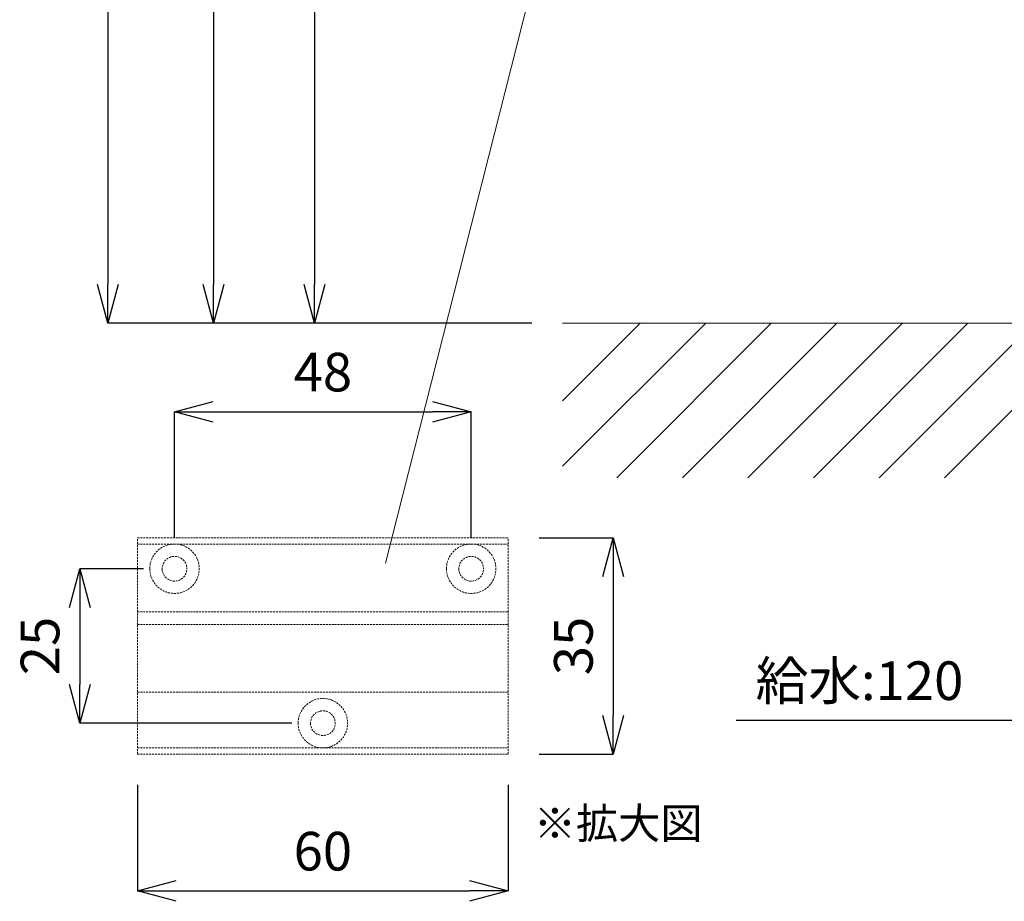
# Model space of a CAD drawing. Units: millimetres. Extents: x -170 to 4285, y -1202 to 3347.
# Drawn here: x 1421 to 2058, y 624 to 1195 of the extents above; entities that cross this region are included whole.
import ezdxf
from ezdxf.enums import TextEntityAlignment as Align

# ---------------------------------------------------------------- set-up
doc = ezdxf.new("R2010")
doc.units = ezdxf.units.MM
doc.linetypes.add('HIDDEN', pattern=[9.525, 6.35, -3.175])
doc.layers.get('0').update_dxf_attribs({"lineweight": 9})
doc.layers.get('Defpoints').update_dxf_attribs({"lineweight": 9})
for name, color, linetype, lineweight in [('太線', 4, 'Continuous', 15), ('家具内部', 52, 'HIDDEN', 9), ('寸法', 3, 'Continuous', 9), ('文字', 4, 'Continuous', 15), ('細線', 7, 'Continuous', 9)]:
    doc.layers.add(name, color=color, linetype=linetype, lineweight=lineweight)
doc.styles.add('japanese', font='romans.shx', dxfattribs={"bigfont": 'bigfont.shx'})
doc.dimstyles.new('KIHON', dxfattribs={"dimscale": 10, "dimtxt": 2.5, "dimasz": 2.5, "dimexe": 0, "dimexo": 2, "dimgap": 1, "dimtad": 1, "dimdec": 0, "dimdsep": 46, "dimtxsty": 'japanese', "dimblk": 'OPEN30', "dimcen": 2.5, "dimadec": 0, "dimazin": 0, "dimtfac": 1, "dimtdec": 0, "dimtmove": 0, "dimatfit": 0, "dimfxl": 1, "dimarcsym": 0})

# ---------------------------------------------------------------- blocks, each defined once
blk = doc.blocks.new('_Open30')
at = {"color": 0, "linetype": 'ByBlock', "lineweight": -2}
for p, q in [((-1, 0.268), (0, 0)), ((0, 0), (-1, -0.268)), ((0, 0), (-1, 0))]:
    blk.add_line(p, q, dxfattribs=at)
blk = doc.blocks.new('*D11')
at = {"layer": 'Defpoints', "color": 0, "ltscale": 0.1, "transparency": 16777216}
for p in [(1839.03, 2898.34), (1477.72, 998.34), (1772.15, 998.34)]:
    blk.add_point(p, dxfattribs=at)
at = {"layer": '寸法', "color": 0, "lineweight": -2, "ltscale": 0.1, "transparency": 16777216}
for p, q in [((1819.03, 2898.34), (1477.72, 2898.34)), ((1477.72, 2873.34), (1477.72, 1023.34)), ((1752.15, 998.34), (1477.72, 998.34))]:
    blk.add_line(p, q, dxfattribs=at)
at = {"layer": '寸法', "color": 0, "lineweight": -2, "ltscale": 0.1, "transparency": 16777216, "xscale": 25, "yscale": 25, "zscale": 25}
for p, rotation in [((1477.72, 2898.34), 90), ((1477.72, 998.34), 270)]:
    blk.add_blockref('_Open30', p, dxfattribs=dict(at, rotation=rotation))
at = {"layer": '寸法', "color": 0, "ltscale": 0.1, "transparency": 16777216, "insert": (1448.67, 1948.34), "char_height": 25, "attachment_point": 5, "rotation": 90, "style": 'japanese'}
blk.add_mtext('1900(参考値)', dxfattribs=at)
blk = doc.blocks.new('*D43')
at = {"layer": 'Defpoints', "color": 0, "ltscale": 0.1, "transparency": 16777216}
for p in [(1844.03, 1548.82), (1611.52, 998.34), (1772.15, 998.34)]:
    blk.add_point(p, dxfattribs=at)
at = {"layer": '寸法', "color": 0, "lineweight": -2, "ltscale": 0.1, "transparency": 16777216}
for p, q in [((1824.03, 1548.82), (1611.52, 1548.82)), ((1611.52, 1523.82), (1611.52, 1023.34)), ((1752.15, 998.34), (1611.52, 998.34))]:
    blk.add_line(p, q, dxfattribs=at)
at = {"layer": '寸法', "color": 0, "lineweight": -2, "ltscale": 0.1, "transparency": 16777216, "xscale": 25, "yscale": 25, "zscale": 25}
for p, rotation in [((1611.52, 1548.82), 90), ((1611.52, 998.34), 270)]:
    blk.add_blockref('_Open30', p, dxfattribs=dict(at, rotation=rotation))
at = {"layer": '寸法', "color": 0, "ltscale": 0.1, "transparency": 16777216, "insert": (1589.02, 1273.58), "char_height": 25, "attachment_point": 5, "rotation": 90, "style": 'japanese'}
blk.add_mtext('550', dxfattribs=at)
blk = doc.blocks.new('*D20')
at = {"layer": 'Defpoints', "color": 0, "ltscale": 0.1, "transparency": 16777216}
for p in [(1841.03, 1858.82), (1546.19, 998.34), (1772.15, 998.34)]:
    blk.add_point(p, dxfattribs=at)
at = {"layer": '寸法', "color": 0, "lineweight": -2, "ltscale": 0.1, "transparency": 16777216}
for p, q in [((1821.03, 1858.82), (1546.19, 1858.82)), ((1546.19, 1833.82), (1546.19, 1023.34)), ((1752.15, 998.34), (1546.19, 998.34))]:
    blk.add_line(p, q, dxfattribs=at)
at = {"layer": '寸法', "color": 0, "lineweight": -2, "ltscale": 0.1, "transparency": 16777216, "xscale": 25, "yscale": 25, "zscale": 25}
for p, rotation in [((1546.19, 1858.82), 90), ((1546.19, 998.34), 270)]:
    blk.add_blockref('_Open30', p, dxfattribs=dict(at, rotation=rotation))
at = {"layer": '寸法', "color": 0, "ltscale": 0.1, "transparency": 16777216, "insert": (1523.69, 1428.58), "char_height": 25, "attachment_point": 5, "rotation": 90, "style": 'japanese'}
blk.add_mtext('860', dxfattribs=at)
blk = doc.blocks.new('*D73')
at = {"layer": 'Defpoints', "color": 0, "ltscale": 0.1, "transparency": 16777216}
for p in [(1712.95, 940.97), (1520.95, 839.4), (1712.95, 839.4)]:
    blk.add_point(p, dxfattribs=at)
at = {"layer": '寸法', "color": 0, "lineweight": -2, "ltscale": 0.1, "transparency": 16777216}
for p, q in [((1520.95, 859.4), (1520.95, 940.97)), ((1545.95, 940.97), (1687.95, 940.97)), ((1712.95, 859.4), (1712.95, 940.97))]:
    blk.add_line(p, q, dxfattribs=at)
at = {"layer": '寸法', "color": 0, "lineweight": -2, "ltscale": 0.1, "transparency": 16777216, "xscale": 25, "yscale": 25, "zscale": 25, "rotation": 180}
blk.add_blockref('_Open30', (1520.95, 940.97), dxfattribs=at)
at = {"layer": '寸法', "color": 0, "lineweight": -2, "ltscale": 0.1, "transparency": 16777216, "xscale": 25, "yscale": 25, "zscale": 25}
blk.add_blockref('_Open30', (1712.95, 940.97), dxfattribs=at)
at = {"layer": '寸法', "color": 0, "ltscale": 0.1, "transparency": 16777216, "insert": (1616.95, 963.47), "char_height": 25, "attachment_point": 5, "style": 'japanese'}
blk.add_mtext('48', dxfattribs=at)
blk = doc.blocks.new('*D74')
at = {"layer": 'Defpoints', "color": 0, "ltscale": 0.1, "transparency": 16777216}
for p in [(1520.95, 839.4), (1459.64, 739.4), (1616.95, 739.4)]:
    blk.add_point(p, dxfattribs=at)
at = {"layer": '寸法', "color": 0, "lineweight": -2, "ltscale": 0.1, "transparency": 16777216}
for p, q in [((1500.95, 839.4), (1459.64, 839.4)), ((1459.64, 814.4), (1459.64, 764.4)), ((1596.95, 739.4), (1459.64, 739.4))]:
    blk.add_line(p, q, dxfattribs=at)
at = {"layer": '寸法', "color": 0, "lineweight": -2, "ltscale": 0.1, "transparency": 16777216, "xscale": 25, "yscale": 25, "zscale": 25}
for p, rotation in [((1459.64, 839.4), 90), ((1459.64, 739.4), 270)]:
    blk.add_blockref('_Open30', p, dxfattribs=dict(at, rotation=rotation))
at = {"layer": '寸法', "color": 0, "ltscale": 0.1, "transparency": 16777216, "insert": (1437.14, 789.4), "char_height": 25, "attachment_point": 5, "rotation": 90, "style": 'japanese'}
blk.add_mtext('25', dxfattribs=at)
blk = doc.blocks.new('*D75')
at = {"layer": 'Defpoints', "color": 0, "ltscale": 0.1, "transparency": 16777216}
for p in [(1736.95, 859.4), (1736.95, 719.4), (1804.83, 719.4)]:
    blk.add_point(p, dxfattribs=at)
at = {"layer": '寸法', "color": 0, "lineweight": -2, "ltscale": 0.1, "transparency": 16777216}
for p, q in [((1756.95, 859.4), (1804.83, 859.4)), ((1804.83, 834.4), (1804.83, 744.4)), ((1756.95, 719.4), (1804.83, 719.4))]:
    blk.add_line(p, q, dxfattribs=at)
at = {"layer": '寸法', "color": 0, "lineweight": -2, "ltscale": 0.1, "transparency": 16777216, "xscale": 25, "yscale": 25, "zscale": 25}
for p, rotation in [((1804.83, 859.4), 90), ((1804.83, 719.4), 270)]:
    blk.add_blockref('_Open30', p, dxfattribs=dict(at, rotation=rotation))
at = {"layer": '寸法', "color": 0, "ltscale": 0.1, "transparency": 16777216, "insert": (1782.33, 789.4), "char_height": 25, "attachment_point": 5, "rotation": 90, "style": 'japanese'}
blk.add_mtext('35', dxfattribs=at)
blk = doc.blocks.new('*D72')
at = {"layer": 'Defpoints', "color": 0, "ltscale": 0.1, "transparency": 16777216}
for p in [(1496.95, 719.4), (1736.95, 719.4), (1736.95, 630.78)]:
    blk.add_point(p, dxfattribs=at)
at = {"layer": '寸法', "color": 0, "lineweight": -2, "ltscale": 0.1, "transparency": 16777216}
for p, q in [((1496.95, 699.4), (1496.95, 630.78)), ((1736.95, 699.4), (1736.95, 630.78)), ((1521.95, 630.78), (1711.95, 630.78))]:
    blk.add_line(p, q, dxfattribs=at)
at = {"layer": '寸法', "color": 0, "lineweight": -2, "ltscale": 0.1, "transparency": 16777216, "xscale": 25, "yscale": 25, "zscale": 25, "rotation": 180}
blk.add_blockref('_Open30', (1496.95, 630.78), dxfattribs=at)
at = {"layer": '寸法', "color": 0, "lineweight": -2, "ltscale": 0.1, "transparency": 16777216, "xscale": 25, "yscale": 25, "zscale": 25}
blk.add_blockref('_Open30', (1736.95, 630.78), dxfattribs=at)
at = {"layer": '寸法', "color": 0, "ltscale": 0.1, "transparency": 16777216, "insert": (1616.95, 653.28), "char_height": 25, "attachment_point": 5, "style": 'japanese'}
blk.add_mtext('60', dxfattribs=at)
blk = doc.blocks.new('*D257')
at = {"layer": 'Defpoints', "color": 0, "transparency": 16777216}
for p in [(2094.14, 898.82), (2214.14, 898.82), (2214.14, 741.16)]:
    blk.add_point(p, dxfattribs=at)
at = {"layer": '寸法', "color": 0, "lineweight": -2, "transparency": 16777216}
for p, q in [((2094.14, 878.82), (2094.14, 741.16)), ((2214.14, 878.82), (2214.14, 741.16)), ((2069.14, 741.16), (1884.38, 741.16)), ((2214.14, 741.16), (2094.14, 741.16)), ((2239.14, 741.16), (2264.14, 741.16))]:
    blk.add_line(p, q, dxfattribs=at)
at = {"layer": '寸法', "color": 0, "lineweight": -2, "transparency": 16777216, "xscale": 25, "yscale": 25, "zscale": 25}
blk.add_blockref('_Open30', (2094.14, 741.16), dxfattribs=at)
at = {"layer": '寸法', "color": 0, "lineweight": -2, "transparency": 16777216, "xscale": 25, "yscale": 25, "zscale": 25, "rotation": 180}
blk.add_blockref('_Open30', (2214.14, 741.16), dxfattribs=at)
at = {"layer": '寸法', "color": 0, "transparency": 16777216, "insert": (1964.26, 763.66), "char_height": 25, "attachment_point": 5, "style": 'japanese'}
blk.add_mtext('給水:120', dxfattribs=at)

msp = doc.modelspace()

# ---------------------------------------------------------------- linework, layer by layer
at = {"layer": '太線'}
msp.add_line((2622.0569083, 998.3363027), (1772.152813, 998.3363027), dxfattribs=at)
at = {"layer": '家具内部', "ltscale": 0.2}
for p, q in [((1496.9540451, 859.3995632), (1736.9540451, 859.3995632)), ((1496.9540451, 855.3995632), (1496.9540451, 859.3995632)), ((1496.9540451, 855.3995632), (1520.9540451, 855.3995632)), ((1496.9540451, 811.3995632), (1496.9540451, 855.3995632)), ((1520.9540451, 855.3995632), (1712.9540451, 855.3995632)), ((1712.9540451, 855.3995632), (1736.9540451, 855.3995632)), ((1736.9540451, 855.3995632), (1736.9540451, 859.3995632)), ((1736.9540451, 811.3995632), (1736.9540451, 855.3995632)), ((1496.9540451, 803.3995632), (1496.9540451, 811.3995632)), ((1496.9540451, 811.3995632), (1736.9540451, 811.3995632)), ((1736.9540451, 803.3995632), (1736.9540451, 811.3995632)), ((1496.9540451, 803.3995632), (1736.9540451, 803.3995632)), ((1496.9540451, 723.3995632), (1496.9540451, 803.3995632)), ((1736.9540451, 723.3995632), (1736.9540451, 803.3995632)), ((1496.9540451, 759.3995632), (1736.9540451, 759.3995632)), ((1496.9540451, 719.3995632), (1496.9540451, 723.3995632)), ((1496.9540451, 723.3995632), (1616.9540451, 723.3995632)), ((1616.9540451, 723.3995632), (1736.9540451, 723.3995632)), ((1736.9540451, 719.3995632), (1736.9540451, 723.3995632)), ((1496.9540451, 719.3995632), (1736.9540451, 719.3995632))]:
    msp.add_line(p, q, dxfattribs=at)
at = {"layer": '家具内部', "ltscale": 0.2, "extrusion": (0, 0, -1)}
for centre, radius in [((-1520.9540451, 839.3995632), 16), ((-1712.9540451, 839.3995632), 16), ((-1520.9540451, 839.3995632), 8), ((-1712.9540451, 839.3995632), 8), ((-1616.9540451, 739.3995632), 16), ((-1616.9540451, 739.3995632), 8)]:
    msp.add_circle(centre, radius, dxfattribs=at)
at = {"layer": '文字'}
msp.add_line((1657.3930939, 843.0971072), (1886.9932681, 1747.02835), dxfattribs=at)
at = {"layer": '細線'}
for p, q in [((1772.152813, 905.7084544), (1864.7806613, 998.3363027)), ((1772.152813, 948.1348612), (1822.3542545, 998.3363027)), ((1807.2070682, 898.3363027), (1907.2070682, 998.3363027)), ((1849.6334751, 898.3363027), (1949.6334751, 998.3363027)), ((1892.059882, 898.3363027), (1992.059882, 998.3363027)), ((1934.4862888, 898.3363027), (2034.4862888, 998.3363027)), ((1976.9126957, 898.3363027), (2076.9126957, 998.3363027)), ((2019.3391026, 898.3363027), (2119.3391026, 998.3363027))]:
    msp.add_line(p, q, dxfattribs=at)

# ---------------------------------------------------------------- texts
at = {"layer": '文字', "style": 'japanese'}
msp.add_text('※拡大図', height=20, dxfattribs=at).set_placement((1808.0659425, 671.9771543), align=Align.MIDDLE)

# ---------------------------------------------------------------- dimensions: what is measured, and where the dimension line sits
at = {"layer": '寸法', "ltscale": 0.1}
for base, p1, p2, text, picture, middle in [((1477.7166129, 998.3363027), (1839.0268953, 2898.3363027), (1772.152813, 998.3363027), '<>(参考値)', '*D11', (1448.6689939, 1948.3363027)), ((1804.8289901, 719.3995632), (1736.9540451, 859.3995632), (1736.9540451, 719.3995632), '35', '*D75', (1782.3289901, 789.3995632))]:
    dim = msp.add_linear_dim(base=base, p1=p1, p2=p2, angle=90, text=text, dimstyle='KIHON', dxfattribs=at)
    dim.commit()
    dim.dimension.update_dxf_attribs({"geometry": picture, "text_midpoint": middle})
for base, p1, picture, middle in [((1546.1905375, 998.3363027), (1841.0268953, 1858.8249026), '*D20', (1523.6905375, 1428.5806027)), ((1611.5184135, 998.3363027), (1844.0268953, 1548.8249026), '*D43', (1589.0184135, 1273.5806027))]:
    dim = msp.add_linear_dim(base=base, p1=p1, p2=(1772.152813, 998.3363027), angle=90, dimstyle='KIHON', dxfattribs=at)
    dim.commit()
    dim.dimension.update_dxf_attribs({"geometry": picture, "text_midpoint": middle})
dim = msp.add_linear_dim(base=(1712.9540451, 940.9686352), p1=(1520.9540451, 839.3995632), p2=(1712.9540451, 839.3995632), text='48', dimstyle='KIHON', dxfattribs=at)
dim.commit()
dim.dimension.update_dxf_attribs({"geometry": '*D73', "text_midpoint": (1616.9540451, 940.9686352), "dimtype": 160})
at = {"layer": '寸法'}
dim = msp.add_linear_dim(base=(2214.1385121, 741.1593811), p1=(2094.1385121, 898.8249026), p2=(2214.1385121, 898.8249026), text='給水:<>', dimstyle='KIHON', dxfattribs=at)
dim.commit()
dim.dimension.update_dxf_attribs({"geometry": '*D257', "text_midpoint": (1964.2575597, 741.1593811), "dimtype": 160})
at = {"layer": '寸法', "ltscale": 0.1}
dim = msp.add_linear_dim(base=(1459.6395881, 739.3995632), p1=(1520.9540451, 839.3995632), p2=(1616.9540451, 739.3995632), angle=90, text='25', dimstyle='KIHON', dxfattribs=at)
dim.commit()
dim.dimension.update_dxf_attribs({"geometry": '*D74', "text_midpoint": (1459.6395881, 789.3995632), "dimtype": 160})
dim = msp.add_linear_dim(base=(1736.9540451, 630.7757351), p1=(1496.9540451, 719.3995632), p2=(1736.9540451, 719.3995632), text='60', dimstyle='KIHON', dxfattribs=at)
dim.commit()
dim.dimension.update_dxf_attribs({"geometry": '*D72', "text_midpoint": (1616.9540451, 653.2757351)})

doc.saveas('drawing.dxf')
